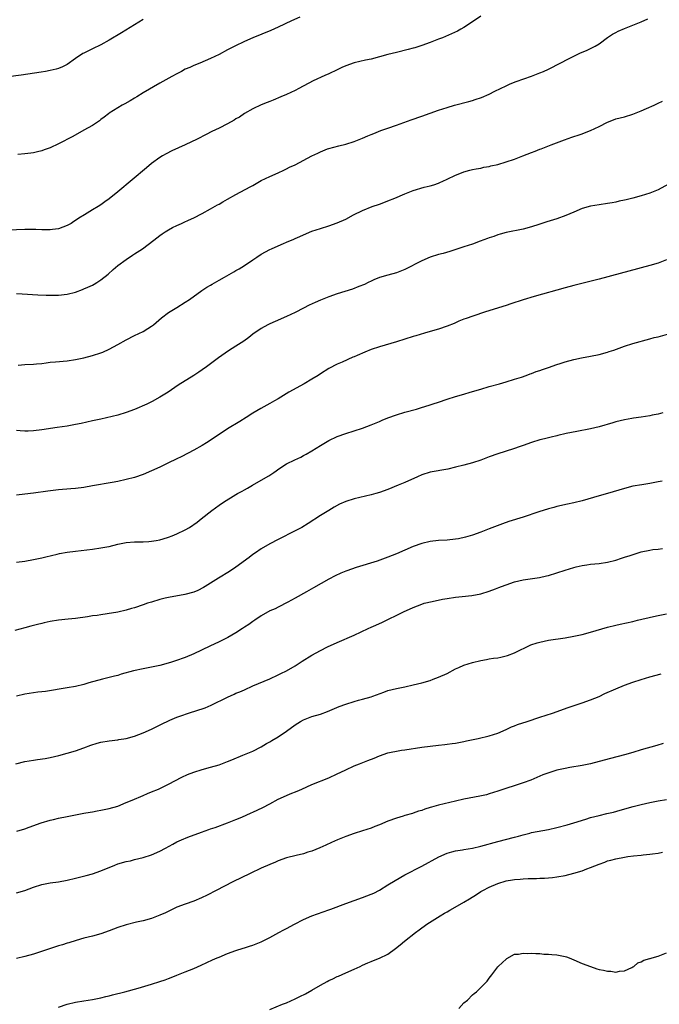
# Model space of a CAD drawing. Units: inches. Extents: x 2598000 to 2601000, y 1524000 to 1527000.
# Drawn here: x 2598982 to 2599133, y 1525012 to 1525245 of the extents above; entities that cross this region are included whole.
import ezdxf

# ---------------------------------------------------------------- set-up
doc = ezdxf.new("R2010")
doc.units = ezdxf.units.IN
doc.header["$MEASUREMENT"] = 0
doc.layers.add('LD25981524_10ft', color=122, linetype='Continuous')

msp = doc.modelspace()

# ---------------------------------------------------------------- linework, layer by layer
at = {"layer": 'LD25981524_10ft'}
for points, elevation in [([(2599091, 1525246.09), (2599089, 1525244.72), (2599087, 1525243.43), (2599086.26, 1525243), (2599085.43, 1525242.57), (2599084.07, 1525241.93), (2599081.9, 1525241), (2599081, 1525240.63), (2599079, 1525239.84), (2599077, 1525239.13), (2599076.58, 1525239), (2599075.38, 1525238.62), (2599075, 1525238.53), (2599073.81, 1525238.19), (2599071, 1525237.51), (2599069, 1525237), (2599067, 1525236.45), (2599065, 1525235.95), (2599063.68, 1525235.68), (2599061, 1525235.08), (2599059, 1525234.36), (2599058.09, 1525233.91), (2599057, 1525233.42), (2599055, 1525232.46), (2599054.03, 1525232.03), (2599051.25, 1525230.75), (2599047.88, 1525229), (2599047, 1525228.5), (2599045, 1525227.56), (2599043.61, 1525227), (2599041.8, 1525226.2), (2599041, 1525225.89), (2599040.39, 1525225.61), (2599039, 1525225.07), (2599037, 1525224.11), (2599035, 1525223.01), (2599033.8, 1525222.2), (2599033, 1525221.75), (2599032.56, 1525221.44), (2599031, 1525220.57), (2599029, 1525219.56), (2599027.26, 1525218.74), (2599025.91, 1525218.09), (2599023.82, 1525217), (2599021, 1525215.65), (2599017.83, 1525214.17), (2599016.5, 1525213.5), (2599015.6, 1525213), (2599015, 1525212.62), (2599013, 1525211.19), (2599011.82, 1525210.18), (2599005, 1525204.5), (2599003, 1525202.86), (2599001.92, 1525202.08), (2599001, 1525201.39), (2599000.38, 1525201), (2598999, 1525200.19), (2598997.11, 1525199), (2598995.74, 1525198.26), (2598995, 1525197.66), (2598994.58, 1525197.42), (2598993.95, 1525197), (2598993, 1525196.47), (2598991, 1525195.73), (2598989.53, 1525195.53), (2598989, 1525195.45), (2598987.49, 1525195.49), (2598987, 1525195.47), (2598985.57, 1525195.57), (2598983.6, 1525195.6), (2598983, 1525195.58), (2598979, 1525195.4)], 8200), ([(2598981, 1525180.38), (2598982.33, 1525180.33), (2598986.1, 1525180.1), (2598988.02, 1525180.02), (2598989, 1525180), (2598991, 1525180.03), (2598993, 1525180.26), (2598995, 1525180.74), (2598996.67, 1525181.33), (2598997, 1525181.47), (2598997.9, 1525181.9), (2598999, 1525182.41), (2598999.39, 1525182.61), (2599000.04, 1525183), (2599001, 1525183.64), (2599002.7, 1525185), (2599003.91, 1525186.09), (2599005, 1525187), (2599007, 1525188.46), (2599008.51, 1525189.49), (2599009, 1525189.79), (2599010.88, 1525191), (2599013.52, 1525193), (2599015, 1525194.16), (2599015.5, 1525194.5), (2599016.22, 1525195), (2599017, 1525195.46), (2599018, 1525196), (2599019, 1525196.5), (2599020.1, 1525197), (2599020.74, 1525197.26), (2599021.77, 1525197.77), (2599023, 1525198.32), (2599025, 1525199.38), (2599027, 1525200.48), (2599028.61, 1525201.39), (2599029, 1525201.6), (2599029.88, 1525202.12), (2599031, 1525202.76), (2599033, 1525203.87), (2599036.37, 1525205.63), (2599037, 1525206.01), (2599039, 1525207.15), (2599041, 1525208.12), (2599043, 1525209), (2599044.36, 1525209.64), (2599045, 1525209.91), (2599045.71, 1525210.29), (2599047, 1525210.92), (2599051, 1525213.04), (2599052.36, 1525213.64), (2599053, 1525214), (2599054.64, 1525214.64), (2599055, 1525214.76), (2599057.36, 1525215.36), (2599059, 1525215.74), (2599061, 1525216.4), (2599063, 1525217.2), (2599064.25, 1525217.75), (2599065, 1525218.05), (2599065.66, 1525218.34), (2599067.31, 1525219), (2599069, 1525219.59), (2599071, 1525220.26), (2599074.46, 1525221.54), (2599077, 1525222.45), (2599081, 1525223.83), (2599083, 1525224.49), (2599084.72, 1525225), (2599088.14, 1525225.86), (2599089, 1525226.13), (2599089.68, 1525226.32), (2599091.14, 1525226.86), (2599093, 1525227.65), (2599094.32, 1525228.32), (2599097, 1525229.6), (2599097.96, 1525230.04), (2599099.39, 1525230.61), (2599103, 1525231.91), (2599105, 1525232.66), (2599105.8, 1525233), (2599107, 1525233.54), (2599107.95, 1525234.05), (2599109, 1525234.54), (2599109.29, 1525234.71), (2599112.2, 1525236.2), (2599113, 1525236.63), (2599114.59, 1525237.41), (2599116, 1525238), (2599117, 1525238.43), (2599118.11, 1525239), (2599119, 1525239.53), (2599120.98, 1525241.02), (2599122.19, 1525241.81), (2599123, 1525242.27), (2599123.49, 1525242.51), (2599125, 1525243.19), (2599129, 1525244.76), (2599130.57, 1525245.43)], 8210), ([(2599048.13, 1525245.87), (2599046.17, 1525245), (2599043, 1525243.47), (2599041.29, 1525242.71), (2599036.95, 1525241), (2599035, 1525240.09), (2599032.75, 1525239), (2599031, 1525238.11), (2599029, 1525237.04), (2599027, 1525236.05), (2599024.44, 1525235), (2599023, 1525234.44), (2599022.04, 1525233.97), (2599021, 1525233.51), (2599020.07, 1525233), (2599019, 1525232.47), (2599017.84, 1525231.84), (2599015, 1525230.26), (2599011, 1525227.91), (2599009.52, 1525227), (2599009, 1525226.66), (2599007.96, 1525226.04), (2599006.67, 1525225.33), (2599006.03, 1525225), (2599005, 1525224.42), (2599003, 1525223.14), (2599002.81, 1525223), (2599001.81, 1525222.19), (2599001, 1525221.59), (2599000.66, 1525221.34), (2598999, 1525220.23), (2598997, 1525219.06), (2598994.37, 1525217.63), (2598991, 1525215.85), (2598989, 1525214.92), (2598987.56, 1525214.44), (2598987, 1525214.2), (2598986.02, 1525213.98), (2598985, 1525213.71), (2598984.39, 1525213.61), (2598983, 1525213.45), (2598981.31, 1525213.31)], 8190), ([(2599011, 1525245.28), (2599009, 1525244.07), (2599005.87, 1525242.13), (2599003, 1525240.38), (2599001, 1525239.28), (2598999, 1525238.35), (2598997, 1525237.37), (2598996.76, 1525237.24), (2598995, 1525236.07), (2598993, 1525234.67), (2598991.89, 1525234.11), (2598991, 1525233.72), (2598990.44, 1525233.56), (2598989, 1525233.19), (2598987.9, 1525233), (2598986.83, 1525232.83), (2598982.15, 1525232.15), (2598979, 1525231.73)], 8180), ([(2598981.39, 1525163.39), (2598983, 1525163.58), (2598985, 1525163.68), (2598985.76, 1525163.76), (2598987, 1525163.84), (2598988, 1525164), (2598989, 1525164.1), (2598990.25, 1525164.25), (2598993, 1525164.48), (2598995, 1525164.75), (2598997, 1525165.18), (2598999, 1525165.72), (2599001, 1525166.33), (2599001.48, 1525166.52), (2599003, 1525167.18), (2599005, 1525168.3), (2599007, 1525169.46), (2599009, 1525170.45), (2599011, 1525171.41), (2599012.09, 1525172.09), (2599013, 1525172.63), (2599013.48, 1525173), (2599015.37, 1525174.63), (2599017, 1525175.88), (2599019, 1525177.09), (2599021, 1525178.33), (2599021.97, 1525179), (2599024.88, 1525181.12), (2599026.12, 1525181.88), (2599027, 1525182.4), (2599027.39, 1525182.61), (2599029, 1525183.53), (2599030.29, 1525184.29), (2599032.46, 1525185.54), (2599033, 1525185.86), (2599033.73, 1525186.27), (2599035, 1525187.05), (2599037, 1525188.36), (2599037.92, 1525189), (2599039, 1525189.68), (2599041, 1525190.82), (2599041.38, 1525191), (2599043, 1525191.72), (2599044.25, 1525192.25), (2599045, 1525192.55), (2599046.73, 1525193.27), (2599047, 1525193.41), (2599048.13, 1525193.87), (2599049, 1525194.31), (2599051, 1525195.13), (2599053, 1525195.79), (2599055, 1525196.42), (2599057, 1525197.12), (2599059, 1525198.03), (2599060.85, 1525199), (2599063, 1525200.06), (2599065.23, 1525201), (2599067, 1525201.6), (2599068.03, 1525201.97), (2599069, 1525202.34), (2599070.63, 1525203), (2599073, 1525204.02), (2599075, 1525204.82), (2599077.59, 1525205.59), (2599079, 1525205.92), (2599079.85, 1525206.15), (2599081, 1525206.57), (2599081.31, 1525206.69), (2599082, 1525207), (2599083, 1525207.46), (2599085, 1525208.44), (2599086.39, 1525209), (2599087, 1525209.23), (2599088.39, 1525209.61), (2599089, 1525209.75), (2599089.9, 1525209.9), (2599091, 1525210.13), (2599091.71, 1525210.29), (2599093, 1525210.51), (2599093.38, 1525210.62), (2599095, 1525210.99), (2599097, 1525211.56), (2599099, 1525212.25), (2599100.97, 1525213), (2599103, 1525213.8), (2599103.87, 1525214.13), (2599105, 1525214.6), (2599105.29, 1525214.71), (2599107.65, 1525215.65), (2599110.82, 1525216.82), (2599112.58, 1525217.42), (2599113, 1525217.57), (2599114.08, 1525217.92), (2599115, 1525218.26), (2599115.56, 1525218.44), (2599117, 1525219.01), (2599119, 1525219.94), (2599121, 1525221), (2599122.43, 1525221.57), (2599123, 1525221.77), (2599123.96, 1525222.04), (2599125, 1525222.29), (2599127, 1525222.87), (2599129, 1525223.68), (2599130.2, 1525224.2), (2599132.02, 1525225), (2599133, 1525225.47), (2599134.02, 1525225.98)], 8220), ([(2599137, 1525207.14), (2599133, 1525204.97), (2599131, 1525204.16), (2599129, 1525203.53), (2599127, 1525202.99), (2599125.4, 1525202.6), (2599125, 1525202.49), (2599123.76, 1525202.24), (2599123, 1525202.05), (2599122.09, 1525201.91), (2599121, 1525201.7), (2599119, 1525201.4), (2599117, 1525201.07), (2599115, 1525200.53), (2599113, 1525199.69), (2599111.16, 1525198.84), (2599109, 1525198.09), (2599106.64, 1525197.36), (2599104.73, 1525196.73), (2599103, 1525196.2), (2599101, 1525195.67), (2599097, 1525194.82), (2599095.58, 1525194.42), (2599095, 1525194.28), (2599094.06, 1525193.94), (2599093, 1525193.61), (2599092.56, 1525193.44), (2599090.81, 1525192.81), (2599089, 1525192.12), (2599087, 1525191.42), (2599083.64, 1525190.36), (2599082.1, 1525189.9), (2599081, 1525189.61), (2599079, 1525189.02), (2599077, 1525188.16), (2599073, 1525186.05), (2599072.23, 1525185.77), (2599071, 1525185.28), (2599069, 1525184.77), (2599067, 1525184.19), (2599065.62, 1525183.62), (2599065, 1525183.35), (2599064.32, 1525183), (2599063.43, 1525182.57), (2599062.09, 1525182.09), (2599060.56, 1525181.44), (2599057, 1525180.33), (2599055, 1525179.64), (2599053, 1525178.85), (2599051.72, 1525178.28), (2599050.36, 1525177.64), (2599049, 1525176.95), (2599047, 1525175.89), (2599045, 1525174.93), (2599042.26, 1525173.74), (2599041, 1525173.22), (2599040.57, 1525173), (2599039, 1525172.12), (2599037, 1525170.73), (2599036.02, 1525169.98), (2599034.86, 1525169.14), (2599033, 1525167.91), (2599031.22, 1525166.78), (2599028.85, 1525165.15), (2599025.98, 1525163), (2599025, 1525162.31), (2599024.21, 1525161.79), (2599023, 1525160.95), (2599019.33, 1525158.67), (2599016.95, 1525157.05), (2599015, 1525155.85), (2599013.17, 1525154.83), (2599013, 1525154.77), (2599011.85, 1525154.15), (2599009, 1525152.89), (2599007, 1525152.17), (2599005, 1525151.61), (2599001, 1525150.66), (2598999, 1525150.21), (2598996.36, 1525149.64), (2598995, 1525149.36), (2598992.99, 1525149.01), (2598990.66, 1525148.66), (2598987, 1525148.08), (2598985, 1525147.86), (2598983.81, 1525147.81), (2598983, 1525147.82), (2598981.87, 1525147.87), (2598981, 1525147.96)], 8230), ([(2599135, 1525188.34), (2599133, 1525187.62), (2599131.01, 1525187), (2599119, 1525183.8), (2599113, 1525182.33), (2599111, 1525181.78), (2599103.66, 1525179.66), (2599101, 1525178.87), (2599098.06, 1525177.94), (2599097, 1525177.57), (2599092.07, 1525176.07), (2599089.06, 1525175.06), (2599087.54, 1525174.46), (2599087, 1525174.28), (2599085.81, 1525173.81), (2599084.67, 1525173.33), (2599083, 1525172.69), (2599081, 1525171.98), (2599079, 1525171.38), (2599077.65, 1525171), (2599075.62, 1525170.38), (2599075, 1525170.22), (2599071, 1525168.97), (2599067, 1525167.8), (2599065, 1525167.11), (2599063.5, 1525166.5), (2599061.7, 1525165.7), (2599061, 1525165.41), (2599060.69, 1525165.31), (2599058.15, 1525164.15), (2599057, 1525163.65), (2599055, 1525162.6), (2599053, 1525161.37), (2599052.43, 1525161), (2599051, 1525160.12), (2599049.11, 1525159), (2599045.5, 1525157), (2599043, 1525155.48), (2599042.15, 1525155), (2599041, 1525154.32), (2599038.86, 1525153.14), (2599037, 1525152.03), (2599035.39, 1525151), (2599033.89, 1525150.11), (2599031, 1525148.35), (2599029, 1525147.03), (2599027, 1525145.67), (2599026.62, 1525145.38), (2599026.03, 1525145), (2599025, 1525144.38), (2599023, 1525143.27), (2599020.18, 1525141.82), (2599018.83, 1525141.17), (2599017, 1525140.25), (2599015, 1525139.28), (2599013, 1525138.38), (2599011, 1525137.54), (2599009, 1525136.82), (2599007, 1525136.3), (2599005, 1525135.9), (2599003.64, 1525135.64), (2598999, 1525134.8), (2598997, 1525134.47), (2598995, 1525134.23), (2598993.89, 1525134.11), (2598991, 1525133.87), (2598989.72, 1525133.72), (2598988.43, 1525133.57), (2598985, 1525133.12), (2598983, 1525132.89), (2598981, 1525132.63)], 8240), ([(2598981, 1525116.77), (2598983, 1525117), (2598985, 1525117.35), (2598987, 1525117.77), (2598987.98, 1525118.02), (2598990.62, 1525118.62), (2598991.23, 1525118.77), (2598993, 1525119.09), (2598995, 1525119.37), (2598999, 1525119.85), (2599001, 1525120.11), (2599002.39, 1525120.39), (2599003, 1525120.49), (2599005, 1525121.02), (2599007, 1525121.43), (2599009, 1525121.58), (2599010.44, 1525121.56), (2599011, 1525121.57), (2599012.37, 1525121.63), (2599013, 1525121.69), (2599014.12, 1525121.88), (2599015, 1525122.07), (2599015.73, 1525122.27), (2599017, 1525122.67), (2599017.9, 1525123), (2599019, 1525123.45), (2599021, 1525124.43), (2599022, 1525125), (2599023.78, 1525126.22), (2599024.79, 1525127), (2599027.26, 1525129), (2599029, 1525130.23), (2599030.03, 1525131), (2599033, 1525132.79), (2599033.36, 1525133), (2599034.43, 1525133.57), (2599035, 1525133.91), (2599035.72, 1525134.28), (2599036.94, 1525135), (2599039, 1525136.16), (2599040.78, 1525137.22), (2599041.98, 1525138.02), (2599043.36, 1525139), (2599045, 1525140.02), (2599046.91, 1525141), (2599048.34, 1525141.66), (2599049, 1525141.99), (2599049.66, 1525142.34), (2599051, 1525143.11), (2599053, 1525144.4), (2599055, 1525145.61), (2599057, 1525146.54), (2599059, 1525147.23), (2599061, 1525147.83), (2599063, 1525148.48), (2599065, 1525149.26), (2599066.21, 1525149.79), (2599067, 1525150.11), (2599067.61, 1525150.39), (2599069, 1525150.94), (2599071, 1525151.68), (2599073, 1525152.27), (2599075.73, 1525153), (2599076.7, 1525153.3), (2599079, 1525154.03), (2599079.72, 1525154.28), (2599081, 1525154.67), (2599083, 1525155.33), (2599085, 1525155.97), (2599087, 1525156.58), (2599088.48, 1525157), (2599091, 1525157.76), (2599093, 1525158.34), (2599095.43, 1525159), (2599097, 1525159.46), (2599099, 1525160.08), (2599100.61, 1525160.61), (2599101.73, 1525161), (2599102.65, 1525161.35), (2599103, 1525161.46), (2599104.11, 1525161.89), (2599105, 1525162.15), (2599105.61, 1525162.39), (2599107, 1525162.85), (2599109, 1525163.56), (2599109.81, 1525163.81), (2599111, 1525164.21), (2599113, 1525164.76), (2599114.84, 1525165.16), (2599117, 1525165.56), (2599119, 1525165.98), (2599121, 1525166.52), (2599121.37, 1525166.63), (2599122.5, 1525167), (2599125, 1525167.89), (2599127, 1525168.54), (2599131, 1525169.63), (2599132.06, 1525169.94), (2599133, 1525170.17), (2599135.22, 1525170.78)], 8250), ([(2599134.13, 1525152.13), (2599133, 1525151.82), (2599131.55, 1525151.55), (2599131, 1525151.43), (2599129, 1525151.11), (2599127.16, 1525150.84), (2599126.75, 1525150.75), (2599125, 1525150.44), (2599123, 1525149.96), (2599122.27, 1525149.73), (2599119, 1525148.83), (2599117, 1525148.37), (2599113.74, 1525147.74), (2599111.2, 1525147.2), (2599109.26, 1525146.74), (2599109, 1525146.69), (2599107.65, 1525146.35), (2599107, 1525146.22), (2599106.04, 1525145.96), (2599105, 1525145.71), (2599103, 1525145.1), (2599101, 1525144.37), (2599100.05, 1525144.05), (2599099, 1525143.67), (2599096.78, 1525143), (2599095, 1525142.44), (2599093, 1525141.73), (2599091, 1525140.95), (2599089, 1525140.26), (2599087, 1525139.72), (2599085, 1525139.23), (2599083.18, 1525138.82), (2599079, 1525138.05), (2599077, 1525137.45), (2599075.98, 1525137), (2599073, 1525135.62), (2599071.4, 1525135), (2599069, 1525134), (2599067, 1525133.25), (2599066.16, 1525133), (2599065, 1525132.68), (2599061, 1525131.78), (2599059, 1525131.14), (2599057.54, 1525130.46), (2599056.25, 1525129.75), (2599055, 1525129.02), (2599053, 1525127.8), (2599050.07, 1525125.93), (2599048.57, 1525125), (2599047, 1525124.14), (2599043, 1525122.14), (2599041, 1525121.09), (2599039, 1525119.91), (2599037.66, 1525119), (2599037, 1525118.56), (2599036.12, 1525117.88), (2599033, 1525115.6), (2599031.43, 1525114.57), (2599028.88, 1525113), (2599027, 1525111.75), (2599025.73, 1525111), (2599025.28, 1525110.72), (2599023.94, 1525110.06), (2599023, 1525109.68), (2599020.91, 1525109.09), (2599017, 1525108.41), (2599016.24, 1525108.24), (2599015, 1525107.92), (2599013, 1525107.31), (2599012.07, 1525107), (2599011, 1525106.61), (2599009, 1525105.95), (2599008.24, 1525105.76), (2599007, 1525105.4), (2599005, 1525104.93), (2599002.5, 1525104.5), (2599001, 1525104.31), (2599000.15, 1525104.15), (2598999, 1525104.02), (2598997.81, 1525103.81), (2598995, 1525103.43), (2598993.25, 1525103.25), (2598991, 1525102.98), (2598989, 1525102.69), (2598987.6, 1525102.4), (2598987, 1525102.26), (2598986.02, 1525101.98), (2598985, 1525101.73), (2598984.44, 1525101.56), (2598983, 1525101.17), (2598980.6, 1525100.6)], 8260), ([(2599133.93, 1525135.93), (2599133, 1525135.75), (2599131, 1525135.39), (2599129.09, 1525135.09), (2599127, 1525134.72), (2599125, 1525134.22), (2599121.03, 1525133), (2599119, 1525132.44), (2599115, 1525131.29), (2599113, 1525130.82), (2599111.48, 1525130.52), (2599109, 1525129.96), (2599108.26, 1525129.74), (2599107, 1525129.42), (2599104.69, 1525128.69), (2599101, 1525127.43), (2599097.63, 1525126.37), (2599096.13, 1525125.87), (2599093, 1525124.63), (2599091, 1525123.86), (2599089, 1525123.15), (2599087.34, 1525122.66), (2599085.7, 1525122.3), (2599085, 1525122.18), (2599083, 1525121.97), (2599081, 1525121.86), (2599079, 1525121.66), (2599077, 1525121.18), (2599075, 1525120.46), (2599073, 1525119.62), (2599071, 1525118.73), (2599069, 1525117.91), (2599066.44, 1525117), (2599061.46, 1525115.46), (2599059.28, 1525114.72), (2599059, 1525114.62), (2599057.86, 1525114.14), (2599056.49, 1525113.51), (2599055, 1525112.71), (2599051.35, 1525110.65), (2599049.72, 1525109.72), (2599047, 1525108.2), (2599045.25, 1525107.25), (2599043, 1525106.09), (2599042.27, 1525105.73), (2599041, 1525105.19), (2599039, 1525104.05), (2599037.48, 1525103), (2599037, 1525102.71), (2599036.02, 1525101.98), (2599035, 1525101.32), (2599034.53, 1525101), (2599033, 1525100.02), (2599031.08, 1525098.92), (2599029, 1525097.87), (2599026.82, 1525096.82), (2599023.02, 1525095.02), (2599021, 1525094.18), (2599018.64, 1525093.36), (2599017.45, 1525093), (2599015, 1525092.31), (2599013, 1525091.84), (2599011, 1525091.46), (2599008.75, 1525091), (2599005.81, 1525090.19), (2599005, 1525089.94), (2599004.24, 1525089.76), (2599003, 1525089.39), (2599001.38, 1525089), (2598998.15, 1525088.15), (2598997, 1525087.8), (2598995, 1525087.32), (2598993, 1525086.95), (2598987.86, 1525086.14), (2598987, 1525086.06), (2598986.07, 1525085.93), (2598985, 1525085.82), (2598983, 1525085.49), (2598981, 1525084.99)], 8270), ([(2598980.86, 1525069), (2598983, 1525069.51), (2598985, 1525069.86), (2598986.02, 1525069.98), (2598987.77, 1525070.24), (2598989, 1525070.46), (2598991.06, 1525070.94), (2598993, 1525071.47), (2598995, 1525072.05), (2598997, 1525072.75), (2598998.62, 1525073.38), (2599000.14, 1525073.86), (2599001, 1525074.1), (2599003, 1525074.45), (2599005, 1525074.66), (2599005.28, 1525074.72), (2599007, 1525074.99), (2599009, 1525075.55), (2599011, 1525076.29), (2599013, 1525077.17), (2599015.52, 1525078.48), (2599017, 1525079.2), (2599017.32, 1525079.32), (2599019, 1525080.02), (2599022.71, 1525081.29), (2599023, 1525081.37), (2599024.22, 1525081.78), (2599025, 1525082.02), (2599025.72, 1525082.28), (2599027.15, 1525082.85), (2599031, 1525084.77), (2599032.55, 1525085.45), (2599033, 1525085.68), (2599033.94, 1525086.06), (2599035, 1525086.54), (2599037, 1525087.43), (2599041, 1525089.15), (2599043, 1525090.04), (2599043.65, 1525090.35), (2599045, 1525091.03), (2599047, 1525092.21), (2599048.68, 1525093.32), (2599051, 1525094.74), (2599053, 1525095.84), (2599054.71, 1525096.71), (2599057, 1525097.76), (2599061, 1525099.47), (2599064.29, 1525101), (2599065, 1525101.35), (2599066.16, 1525101.84), (2599067, 1525102.25), (2599067.55, 1525102.45), (2599072.66, 1525105), (2599075, 1525106.02), (2599077, 1525106.82), (2599077.6, 1525107), (2599079.45, 1525107.45), (2599081.95, 1525107.95), (2599083, 1525108.14), (2599085, 1525108.44), (2599086.59, 1525108.59), (2599088.84, 1525108.84), (2599091, 1525109.28), (2599093, 1525109.88), (2599094.44, 1525110.44), (2599095.27, 1525110.73), (2599095.91, 1525111), (2599097, 1525111.41), (2599099, 1525112.1), (2599101, 1525112.58), (2599104.86, 1525113.14), (2599106.51, 1525113.49), (2599107, 1525113.62), (2599109, 1525114.22), (2599111, 1525114.86), (2599113, 1525115.46), (2599113.61, 1525115.61), (2599115, 1525115.94), (2599116.12, 1525116.12), (2599117, 1525116.25), (2599119, 1525116.45), (2599121, 1525116.74), (2599123, 1525117.25), (2599124.31, 1525117.69), (2599125, 1525117.9), (2599126.33, 1525118.33), (2599127.32, 1525118.68), (2599129, 1525119.18), (2599131, 1525119.61), (2599131.73, 1525119.73), (2599133, 1525119.86), (2599134, 1525120)], 8280), ([(2598981.12, 1525053), (2598983, 1525053.61), (2598984.04, 1525053.96), (2598986.83, 1525055), (2598989, 1525055.62), (2598989.79, 1525055.79), (2598991, 1525056.09), (2598993, 1525056.5), (2598997, 1525057.25), (2598998.46, 1525057.54), (2598999, 1525057.63), (2599000.14, 1525057.86), (2599001, 1525057.99), (2599003, 1525058.4), (2599005.02, 1525058.98), (2599007, 1525059.78), (2599008.39, 1525060.39), (2599011, 1525061.5), (2599012.07, 1525061.93), (2599013, 1525062.33), (2599014.63, 1525063), (2599017, 1525064.15), (2599020.15, 1525065.85), (2599021.52, 1525066.48), (2599023, 1525067.03), (2599025, 1525067.63), (2599027, 1525068.18), (2599029, 1525068.77), (2599031, 1525069.52), (2599032.04, 1525069.96), (2599034.66, 1525071), (2599037, 1525072.01), (2599039, 1525073.03), (2599040.23, 1525073.77), (2599041, 1525074.17), (2599041.51, 1525074.49), (2599043, 1525075.36), (2599045, 1525076.71), (2599047, 1525078.18), (2599048.31, 1525079), (2599049, 1525079.39), (2599051, 1525080.17), (2599053, 1525080.78), (2599054.64, 1525081.36), (2599057.47, 1525082.53), (2599059, 1525083.13), (2599061, 1525083.75), (2599062.04, 1525084.04), (2599063, 1525084.28), (2599065, 1525084.86), (2599065.41, 1525085), (2599068.01, 1525085.99), (2599069, 1525086.32), (2599071, 1525086.84), (2599073, 1525087.24), (2599075, 1525087.67), (2599077, 1525088.17), (2599079, 1525088.75), (2599079.74, 1525089), (2599081, 1525089.47), (2599083, 1525090.4), (2599085, 1525091.47), (2599085.82, 1525091.82), (2599087, 1525092.37), (2599088.99, 1525093.01), (2599091, 1525093.49), (2599092.31, 1525093.69), (2599093, 1525093.83), (2599094, 1525094), (2599095, 1525094.12), (2599095.74, 1525094.26), (2599097, 1525094.55), (2599097.34, 1525094.66), (2599099, 1525095.28), (2599102.87, 1525097.13), (2599104.35, 1525097.65), (2599105, 1525097.83), (2599107, 1525098.26), (2599111, 1525098.83), (2599113, 1525099.19), (2599115, 1525099.62), (2599117, 1525100.13), (2599121, 1525101.33), (2599123, 1525101.83), (2599123.97, 1525102.03), (2599127, 1525102.73), (2599128.1, 1525103), (2599131.88, 1525103.88), (2599133, 1525104.13), (2599135, 1525104.51)], 8290), ([(2598981, 1525038.38), (2598983, 1525039), (2598985, 1525039.75), (2598987, 1525040.37), (2598989, 1525040.75), (2598991, 1525041.04), (2598993, 1525041.4), (2598995, 1525041.87), (2598997.48, 1525042.52), (2598999.05, 1525042.95), (2599001, 1525043.59), (2599004.33, 1525045), (2599005, 1525045.26), (2599007, 1525045.83), (2599007.99, 1525046.01), (2599009, 1525046.28), (2599011, 1525046.76), (2599013, 1525047.4), (2599015, 1525048.31), (2599016.31, 1525049), (2599018.03, 1525049.97), (2599019, 1525050.48), (2599020.11, 1525051), (2599021.61, 1525051.61), (2599024.8, 1525052.8), (2599026.59, 1525053.41), (2599027, 1525053.58), (2599028.07, 1525053.93), (2599031, 1525054.98), (2599033, 1525055.79), (2599034.35, 1525056.35), (2599036.61, 1525057.39), (2599037, 1525057.54), (2599039.36, 1525058.64), (2599041, 1525059.54), (2599043, 1525060.6), (2599045, 1525061.5), (2599045.86, 1525061.86), (2599047.49, 1525062.51), (2599048.63, 1525063), (2599051, 1525064.07), (2599055, 1525065.67), (2599057, 1525066.57), (2599057.82, 1525067), (2599059, 1525067.57), (2599061, 1525068.5), (2599062.22, 1525069), (2599064.25, 1525069.75), (2599065.7, 1525070.3), (2599067, 1525070.91), (2599069, 1525071.6), (2599069.77, 1525071.77), (2599071, 1525072), (2599072.19, 1525072.19), (2599073, 1525072.28), (2599077, 1525072.89), (2599079, 1525073.17), (2599081, 1525073.43), (2599082.43, 1525073.57), (2599083, 1525073.65), (2599084.23, 1525073.77), (2599085, 1525073.88), (2599087, 1525074.24), (2599087.61, 1525074.39), (2599090.37, 1525075), (2599093, 1525075.64), (2599095, 1525076.28), (2599097, 1525077.12), (2599098.26, 1525077.74), (2599099, 1525078), (2599099.71, 1525078.29), (2599101.94, 1525079), (2599105, 1525080.03), (2599106.5, 1525080.5), (2599107.99, 1525081), (2599111.7, 1525082.3), (2599115, 1525083.4), (2599117, 1525084.11), (2599119, 1525084.94), (2599120.4, 1525085.6), (2599123, 1525086.78), (2599125, 1525087.58), (2599127, 1525088.29), (2599128.93, 1525088.93), (2599131, 1525089.56), (2599133.74, 1525090.26)], 8300), ([(2599134.2, 1525073.8), (2599132.69, 1525073.31), (2599129, 1525072.32), (2599127, 1525071.69), (2599125, 1525071.08), (2599121.73, 1525070.27), (2599119, 1525069.5), (2599117, 1525068.97), (2599115, 1525068.56), (2599112.09, 1525068.09), (2599111, 1525067.9), (2599109, 1525067.44), (2599107.12, 1525066.88), (2599105.66, 1525066.34), (2599104.28, 1525065.72), (2599102.86, 1525065.14), (2599101, 1525064.48), (2599095, 1525062.48), (2599093, 1525061.85), (2599092.34, 1525061.66), (2599090.72, 1525061.28), (2599087, 1525060.6), (2599085, 1525060.15), (2599081, 1525059.17), (2599079.3, 1525058.7), (2599079, 1525058.6), (2599077.76, 1525058.24), (2599077, 1525057.91), (2599076.26, 1525057.74), (2599075, 1525057.25), (2599074.79, 1525057.21), (2599073, 1525056.72), (2599072.56, 1525056.56), (2599071, 1525056.12), (2599069, 1525055.37), (2599067, 1525054.55), (2599065.88, 1525054.12), (2599065, 1525053.77), (2599063, 1525053.08), (2599061, 1525052.45), (2599059, 1525051.75), (2599057.03, 1525050.97), (2599055.63, 1525050.37), (2599054.27, 1525049.73), (2599052.89, 1525049.11), (2599051, 1525048.32), (2599050.03, 1525048.03), (2599049, 1525047.67), (2599047.25, 1525047.25), (2599045, 1525046.67), (2599043, 1525045.98), (2599042.32, 1525045.68), (2599041, 1525045.14), (2599039, 1525044.24), (2599036.36, 1525043), (2599032.27, 1525041), (2599028.33, 1525039), (2599026.15, 1525037.85), (2599024.8, 1525037.2), (2599023, 1525036.47), (2599021, 1525035.77), (2599019, 1525035), (2599016.31, 1525033.69), (2599015, 1525033.1), (2599013, 1525032.37), (2599011, 1525031.81), (2599009.45, 1525031.45), (2599007, 1525030.85), (2599005, 1525030.19), (2599003, 1525029.43), (2599001, 1525028.74), (2598999, 1525028.18), (2598997, 1525027.66), (2598995.15, 1525027.15), (2598993.39, 1525026.61), (2598993, 1525026.5), (2598991.87, 1525026.13), (2598991, 1525025.87), (2598985, 1525023.85), (2598983, 1525023.3), (2598981, 1525022.87)], 8310), ([(2598991, 1525011.36), (2598993, 1525012.01), (2598995, 1525012.52), (2598997, 1525012.87), (2598999, 1525013.15), (2599001, 1525013.52), (2599002.17, 1525013.83), (2599003, 1525014.03), (2599003.75, 1525014.25), (2599006.68, 1525015), (2599009.85, 1525015.85), (2599013, 1525016.75), (2599015, 1525017.4), (2599016.19, 1525017.81), (2599017, 1525018.12), (2599017.67, 1525018.33), (2599019, 1525018.9), (2599021, 1525019.68), (2599023, 1525020.52), (2599024.73, 1525021.27), (2599027.46, 1525022.54), (2599028.57, 1525023), (2599029, 1525023.21), (2599031, 1525024.05), (2599033, 1525024.75), (2599034.69, 1525025.31), (2599035, 1525025.4), (2599036.19, 1525025.81), (2599037, 1525026.05), (2599039, 1525026.8), (2599041, 1525027.8), (2599043.14, 1525029), (2599044.35, 1525029.65), (2599045, 1525029.97), (2599046.88, 1525031), (2599049, 1525032.12), (2599051, 1525033), (2599055, 1525034.39), (2599055.43, 1525034.57), (2599059, 1525035.92), (2599063, 1525037.33), (2599065, 1525038.11), (2599065.63, 1525038.37), (2599067, 1525039.05), (2599069, 1525040.28), (2599070.67, 1525041.33), (2599073, 1525042.66), (2599077, 1525044.76), (2599081.05, 1525046.95), (2599083, 1525047.83), (2599084.09, 1525048.09), (2599085, 1525048.4), (2599086.62, 1525048.62), (2599087, 1525048.7), (2599089, 1525049), (2599091, 1525049.46), (2599095, 1525050.59), (2599099, 1525051.63), (2599099.88, 1525051.88), (2599101, 1525052.18), (2599102.57, 1525052.57), (2599103, 1525052.67), (2599107, 1525053.42), (2599109, 1525053.89), (2599111.44, 1525054.56), (2599113.01, 1525055.01), (2599115.86, 1525055.86), (2599117, 1525056.23), (2599119, 1525056.77), (2599120.82, 1525057.18), (2599122.44, 1525057.56), (2599124.01, 1525057.99), (2599127.11, 1525058.89), (2599129, 1525059.35), (2599131, 1525059.79), (2599133, 1525060.2), (2599135, 1525060.54)], 8320), ([(2599041, 1525010.8), (2599044.01, 1525012.01), (2599045, 1525012.37), (2599047, 1525013.27), (2599048.16, 1525013.84), (2599049.49, 1525014.51), (2599051, 1525015.34), (2599053, 1525016.51), (2599054.6, 1525017.4), (2599055, 1525017.64), (2599055.94, 1525018.06), (2599057, 1525018.59), (2599057.3, 1525018.7), (2599059, 1525019.43), (2599061, 1525020.32), (2599062.42, 1525021), (2599063, 1525021.26), (2599064.19, 1525021.81), (2599065, 1525022.11), (2599065.59, 1525022.41), (2599067, 1525022.93), (2599069, 1525023.92), (2599070.8, 1525025.2), (2599071.9, 1525026.1), (2599072.91, 1525027), (2599075.48, 1525029), (2599076.37, 1525029.63), (2599078.23, 1525031), (2599081.38, 1525033), (2599082.38, 1525033.62), (2599083, 1525033.95), (2599083.66, 1525034.34), (2599084.88, 1525035), (2599087, 1525036.23), (2599088.29, 1525037), (2599089.94, 1525038.06), (2599091, 1525038.71), (2599091.5, 1525039), (2599093, 1525039.79), (2599095, 1525040.63), (2599097, 1525041.23), (2599098.52, 1525041.48), (2599099, 1525041.58), (2599100.33, 1525041.67), (2599101, 1525041.75), (2599102.22, 1525041.78), (2599103, 1525041.83), (2599104.16, 1525041.84), (2599105, 1525041.88), (2599106.09, 1525041.91), (2599107, 1525041.97), (2599107.94, 1525042.06), (2599109, 1525042.18), (2599111, 1525042.54), (2599113, 1525043.04), (2599115, 1525043.65), (2599116.07, 1525044.07), (2599117, 1525044.38), (2599119, 1525045.21), (2599120.33, 1525045.67), (2599121, 1525045.96), (2599121.81, 1525046.19), (2599123, 1525046.49), (2599125, 1525046.88), (2599125.82, 1525047), (2599127.18, 1525047.18), (2599129, 1525047.35), (2599129.41, 1525047.41), (2599131, 1525047.55), (2599131.67, 1525047.67), (2599133, 1525047.82), (2599134.03, 1525048.03)], 8330), ([(2599085.77, 1525011), (2599087, 1525012.32), (2599087.8, 1525013), (2599089, 1525014.25), (2599089.41, 1525014.59), (2599089.94, 1525015), (2599091, 1525016), (2599092.01, 1525017), (2599092.48, 1525017.52), (2599093, 1525018.24), (2599093.6, 1525019), (2599095, 1525020.88), (2599095.11, 1525021), (2599096.1, 1525021.9), (2599097, 1525022.74), (2599097.15, 1525022.85), (2599099, 1525023.86), (2599099.88, 1525023.88), (2599101, 1525024.14), (2599102.04, 1525024.04), (2599103, 1525024.16), (2599104.02, 1525024.02), (2599105, 1525024.06), (2599105.91, 1525023.91), (2599107, 1525023.87), (2599107.78, 1525023.78), (2599109, 1525023.7), (2599111, 1525023.33), (2599111.25, 1525023.25), (2599111.93, 1525023), (2599113, 1525022.57), (2599115, 1525021.69), (2599116.94, 1525020.94), (2599118.44, 1525020.44), (2599119, 1525020.29), (2599120.06, 1525020.06), (2599121, 1525019.82), (2599121.82, 1525019.82), (2599123, 1525019.63), (2599123.84, 1525019.84), (2599125, 1525019.9), (2599126.75, 1525020.75), (2599127, 1525020.85), (2599127.21, 1525021), (2599128.19, 1525021.81), (2599129, 1525022.05), (2599129.56, 1525022.44), (2599131, 1525022.83), (2599131.12, 1525022.88), (2599131.57, 1525023), (2599133, 1525023.45), (2599135, 1525024.17)], 8340)]:
    msp.add_lwpolyline(points, dxfattribs=dict(at, elevation=elevation))

doc.saveas('drawing.dxf')
